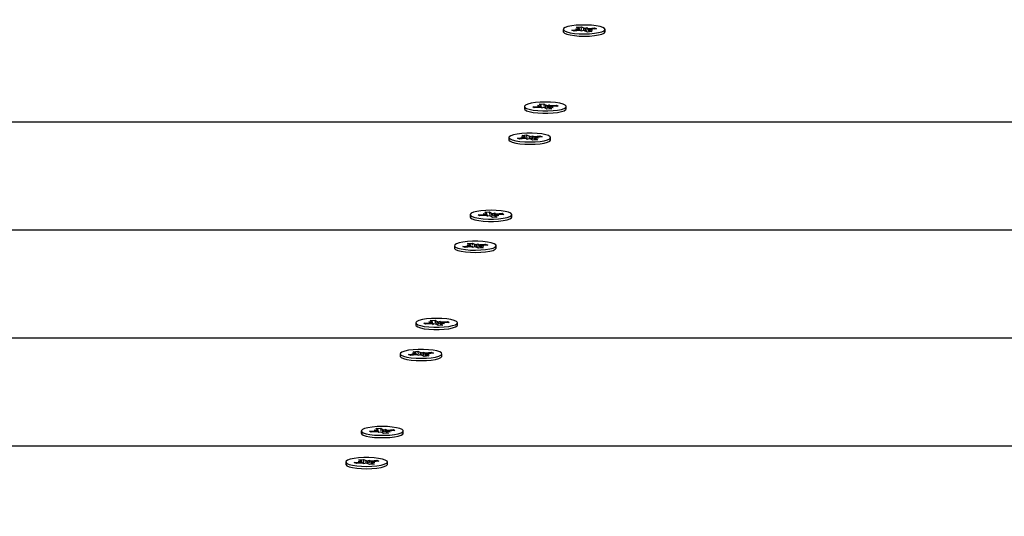
# Model space of a CAD drawing. Units: millimetres. Extents: x 2.7 to 22.9, y 5.7 to 17.
# Drawn here: x 13.9 to 14.1, y 12.8 to 12.9 of the extents above; entities that cross this region are included whole.
import ezdxf

# ---------------------------------------------------------------- set-up
doc = ezdxf.new("R2010")
doc.units = ezdxf.units.MM
doc.header["$LTSCALE"] = 130
doc.header["$PDSIZE"] = -1
doc.linetypes.add('SLD-Сплошная', pattern=[0])
doc.styles.get("Standard").update_dxf_attribs({"font": 'isocpeui.ttf'})
doc.dimstyles.new('ISO-25', dxfattribs={"dimtxt": 2.5, "dimasz": 2.5, "dimexe": 1.25, "dimexo": 0.625, "dimtad": 1, "dimtxsty": 'Standard', "dimcen": 2.5, "dimadec": 0, "dimazin": 0, "dimtfac": 1, "dimtmove": 0, "dimatfit": 3, "dimfxl": 1, "dimarcsym": 0})

# ---------------------------------------------------------------- blocks, each defined once
blk = doc.blocks.new('*D4')
at = {"color": 0, "lineweight": -2, "transparency": 16777216}
for p, q in [((5.685850805238984, 13.05368141765047), (5.685850805238983, 5.745902616957532)), ((22.85064820992734, 11.22266863181316), (22.85064820992734, 5.745902616957532)), ((5.981439997947318, 5.875902616957532), (22.555059017219, 5.875902616957532))]:
    blk.add_line(p, q, dxfattribs=at)
at = {"color": 0, "transparency": 16777216}
for points in [[(5.981439997947318, 5.925167482408921), (5.981439997947318, 5.826637751506143), (5.685850805238984, 5.875902616957532)], [(22.555059017219, 5.925167482408921), (22.555059017219, 5.826637751506143), (22.85064820992734, 5.875902616957532)]]:
    blk.add_solid(points, dxfattribs=at)
at = {"layer": 'Defpoints', "color": 0, "transparency": 16777216}
for p in [(5.685850805238984, 13.05368141765047), (22.85064820992734, 11.22266863181316), (22.85064820992734, 5.875902616957532)]:
    blk.add_point(p, dxfattribs=at)
at = {"color": 0, "transparency": 16777216, "insert": (14.26824950758316, 6.301069283624199), "char_height": 0.4586111111111111, "attachment_point": 5}
blk.add_mtext('17,16м', dxfattribs=at)
blk = doc.blocks.new('*D6')
at = {"color": 0, "lineweight": -2, "transparency": 16777216}
for p, q in [((7.513437264544625, 12.68590732216984), (7.513437264544625, 16.35471142190786)), ((20.85103290347513, 11.63541233134348), (20.85103290347513, 16.35471142190786)), ((7.809026457252958, 16.22471142190786), (20.5554437107668, 16.22471142190786))]:
    blk.add_line(p, q, dxfattribs=at)
at = {"color": 0, "transparency": 16777216}
for points in [[(7.809026457252958, 16.27397628735925), (7.809026457252958, 16.17544655645647), (7.513437264544625, 16.22471142190786)], [(20.5554437107668, 16.27397628735925), (20.5554437107668, 16.17544655645647), (20.85103290347513, 16.22471142190786)]]:
    blk.add_solid(points, dxfattribs=at)
at = {"layer": 'Defpoints', "color": 0, "transparency": 16777216}
for p in [(20.85103290347513, 16.22471142190786), (7.513437264544625, 12.68590732216984), (20.85103290347513, 11.63541233134348)]:
    blk.add_point(p, dxfattribs=at)
at = {"color": 0, "transparency": 16777216, "insert": (14.18223508400988, 16.64987808857453), "char_height": 0.4586111111111111, "attachment_point": 5}
blk.add_mtext('13,34м', dxfattribs=at)

msp = doc.modelspace()

# ---------------------------------------------------------------- linework, layer by layer
at = {"color": 7, "linetype": 'SLD-Сплошная', "lineweight": 25}
for p, q in [((14.00980466221789, 12.93575924828202), (14.01106425685376, 12.93588903312336)), ((14.01106425685376, 12.93588903312336), (14.01181719731896, 12.93555941106839)), ((14.01122806076518, 12.93518215218936), (14.01106425685376, 12.93588903312336)), ((14.00619034046618, 12.9351648965928), (14.00619034046618, 12.93452972568683)), ((14.0085307983409, 12.9349788293368), (14.01008279887442, 12.93513874280203)), ((14.00914188045761, 12.93471130998787), (14.0085307983409, 12.9349788293368)), ((14.01069388099106, 12.93487122345311), (14.00914188045761, 12.93471130998787)), ((14.00963539946756, 12.93533460518249), (14.0106577505831, 12.93531896463076)), ((14.01048396032729, 12.93521249390766), (14.00963539946756, 12.93533460518249)), ((14.01055760268309, 12.93542962622702), (14.00980466221789, 12.93575924828202)), ((14.01066039946757, 12.93486777361767), (14.01066039946757, 12.93533460518248)), ((14.01114128039792, 12.93467536107263), (14.01121492275371, 12.93489249339205)), ((14.01171623210661, 12.93485558290136), (14.01114128039792, 12.93467536107263)), ((14.01123174479555, 12.93470371764403), (14.01121492275372, 12.93489249339205)), ((14.01281642407863, 12.93444076006227), (14.01206348361345, 12.93477038211722)), ((14.0121644488258, 12.93547421028426), (14.01273940053451, 12.935654432113)), ((14.01273940053451, 12.935654432113), (14.01266575817871, 12.93543729979357)), ((14.0140760187145, 12.93457054490364), (14.01281642407863, 12.93444076006227)), ((14.01318679994133, 12.93545856973254), (14.01473880047478, 12.93561848319778)), ((14.01322028146486, 12.9349951880031), (14.01322028146486, 12.93448237231221)), ((14.01424528146485, 12.93499518800317), (14.01322293034934, 12.93501082855486)), ((14.01332307824932, 12.93490016695857), (14.0140760187145, 12.93457054490364)), ((14.01339672060513, 12.93511729927796), (14.01424528146485, 12.93499518800317)), ((14.01534988259145, 12.93535096384882), (14.01379788205801, 12.93519105038362)), ((14.01456312361319, 12.93526989857095), (14.01473880047478, 12.93561848319778)), ((14.01473880047478, 12.93561848319778), (14.01534988259145, 12.93535096384882)), ((14.01769034046618, 12.93452972568683), (14.01769034046618, 12.9351648965928)), ((13.99908201261325, 12.91416251139695), (14.00008418633294, 12.91411682494272)), ((13.99984236490507, 12.91401652229813), (13.99908201261325, 12.91416251139695)), ((13.99952769903366, 12.91457802805727), (14.00086003943573, 12.9146693460811)), ((14.00005747612191, 12.91422936923579), (13.99952769903366, 12.91457802805727)), ((14.00010701261327, 12.91368276492185), (14.00010701261327, 12.91416251139693)), ((14.00086003943573, 12.9146693460811), (14.00138981652398, 12.91432068725965)), ((14.00097529364673, 12.91395832365517), (14.00086003943573, 12.9146693460811)), ((14.00167790139437, 12.9142260574705), (14.00236528003264, 12.91438754509857)), ((14.00236528003264, 12.91438754509857), (14.00215016881581, 12.91417469816084)), ((14.00268007511403, 12.91418037101629), (14.0043217088237, 12.9142928878671)), ((14.0041460319621, 12.91396840803022), (14.0043217088237, 12.9142928878671)), ((14.0043217088237, 12.9142928878671), (14.00475167283735, 12.91400991838882)), ((13.99550342341114, 12.91392636942634), (13.99550342341114, 12.91329119852037)), ((13.99775517398495, 12.91384282046387), (13.99939680769468, 12.91395533731466)), ((13.99818513799863, 12.91355985098562), (13.99775517398495, 12.91384282046387)), ((13.9998267717083, 12.91367236783642), (13.99818513799863, 12.91355985098562)), ((14.00014156678972, 12.91346519375412), (14.00035667800655, 12.91367804069184)), ((14.00082894542799, 12.91362668138219), (14.00014156678972, 12.91346519375412)), ((14.0016468073866, 12.9131833927716), (14.00111703029837, 12.91353205159303)), ((14.00297914778867, 12.91327471079545), (14.0016468073866, 12.9131833927716)), ((14.0023998342091, 12.91369022745571), (14.0023998342091, 12.91323500489807)), ((14.00342483420909, 12.91369022745578), (14.00242266048945, 12.91373591390996)), ((14.00244937070044, 12.91362336961686), (14.00297914778867, 12.91327471079545)), ((14.00266448191728, 12.91383621655455), (14.00342483420909, 12.91369022745578)), ((14.00475167283735, 12.91400991838882), (14.00311003912769, 12.91389740153805)), ((14.00700342341114, 12.91329119852037), (14.00700342341114, 12.91392636942633)), ((14.55598715147059, 12.90958099230079), (13.46410820261438, 12.90958099230079)), ((13.99481292703378, 12.90596558811402), (13.99607252166965, 12.90609537295536)), ((13.99556586749898, 12.90563596605903), (13.99481292703378, 12.90596558811402)), ((13.99607252166965, 12.90609537295536), (13.99682546213485, 12.9057657509004)), ((13.99623632558106, 12.90538849202137), (13.99607252166965, 12.90609537295536)), ((13.99119860528206, 12.90537123642481), (13.99119860528206, 12.90473606551884)), ((13.99353906315679, 12.90518516916881), (13.9950910636903, 12.90534508263403)), ((13.9941501452735, 12.90491764981987), (13.99353906315679, 12.90518516916881)), ((13.99570214580694, 12.90507756328511), (13.9941501452735, 12.90491764981987)), ((13.99464366428344, 12.9055409450145), (13.99566601539899, 12.90552530446276)), ((13.99549222514318, 12.90541883373966), (13.99464366428344, 12.9055409450145)), ((13.99566866428346, 12.90507411344967), (13.99566866428346, 12.90554094501448)), ((13.99614954521381, 12.90488170090463), (13.99622318756959, 12.90509883322406)), ((13.9967244969225, 12.90506192273336), (13.99614954521381, 12.90488170090463)), ((13.99624000961144, 12.90491005747603), (13.99622318756961, 12.90509883322406)), ((13.99782468889452, 12.90464709989427), (13.99707174842934, 12.90497672194923)), ((13.99717271364169, 12.90568055011627), (13.99774766535039, 12.905860771945)), ((13.99774766535039, 12.905860771945), (13.99767402299459, 12.90564363962557)), ((13.99908428353038, 12.90477688473564), (13.99782468889452, 12.90464709989427)), ((13.99819506475721, 12.90566490956454), (13.99974706529067, 12.90582482302979)), ((13.99822854628074, 12.9052015278351), (13.99822854628074, 12.90468871214421)), ((13.99925354628074, 12.90520152783517), (13.99823119516523, 12.90521716838687)), ((13.9983313430652, 12.90510650679057), (13.99908428353038, 12.90477688473564)), ((13.99840498542101, 12.90532363910996), (13.99925354628074, 12.90520152783517)), ((14.00035814740734, 12.90555730368083), (13.99880614687389, 12.90539739021562)), ((13.99957138842907, 12.90547623840296), (13.99974706529067, 12.90582482302979)), ((13.99974706529067, 12.90582482302979), (14.00035814740734, 12.90555730368083)), ((14.00269860528206, 12.90473606551884), (14.00269860528206, 12.90537123642481)), ((13.98409027742914, 12.88436885122895), (13.98509245114882, 12.88432316477473)), ((13.98485062972096, 12.88422286213014), (13.98409027742914, 12.88436885122895)), ((13.98453596384954, 12.88478436788928), (13.98586830425162, 12.88487568591311)), ((13.9850657409378, 12.8844357090678), (13.98453596384954, 12.88478436788928)), ((13.98511527742916, 12.88388910475386), (13.98511527742916, 12.88436885122894)), ((13.98586830425162, 12.88487568591311), (13.98639808133986, 12.88452702709165)), ((13.98598355846262, 12.88416466348719), (13.98586830425162, 12.88487568591311)), ((13.98668616621025, 12.8844323973025), (13.98737354484853, 12.88459388493058)), ((13.98737354484853, 12.88459388493058), (13.98715843363169, 12.88438103799285)), ((13.98768833992992, 12.8843867108483), (13.98932997363959, 12.8844992276991)), ((13.98915429677799, 12.88417474786222), (13.98932997363959, 12.8844992276991)), ((13.98932997363959, 12.8844992276991), (13.98975993765323, 12.88421625822082)), ((13.98051168822703, 12.88413270925834), (13.98051168822703, 12.88349753835237)), ((13.98276343880084, 12.88404916029588), (13.98440507251057, 12.88416167714666)), ((13.98319340281451, 12.88376619081763), (13.98276343880084, 12.88404916029588)), ((13.98483503652418, 12.88387870766843), (13.98319340281451, 12.88376619081763)), ((13.98514983160561, 12.88367153358612), (13.98536494282243, 12.88388438052385)), ((13.98583721024387, 12.88383302121419), (13.98514983160561, 12.88367153358612)), ((13.98665507220248, 12.8833897326036), (13.98612529511425, 12.88373839142504)), ((13.98798741260455, 12.88348105062746), (13.98665507220248, 12.8833897326036)), ((13.98740809902498, 12.88389656728771), (13.98740809902498, 12.88344134473008)), ((13.98843309902498, 12.88389656728779), (13.98743092530534, 12.88394225374196)), ((13.98745763551633, 12.88382970944886), (13.98798741260455, 12.88348105062746)), ((13.98767274673317, 12.88404255638656), (13.98843309902498, 12.88389656728779)), ((13.98975993765323, 12.88421625822082), (13.98811830394357, 12.88410374137006)), ((13.99201168822703, 12.88349753835237), (13.99201168822703, 12.88413270925834)), ((14.52751807920799, 12.87984705426766), (13.30900334053423, 12.87984705426766)), ((13.97982119184966, 12.87617192794603), (13.98108078648553, 12.87630171278737)), ((13.98057413231487, 12.87584230589103), (13.97982119184966, 12.87617192794603)), ((13.98108078648553, 12.87630171278737), (13.98183372695073, 12.8759720907324)), ((13.98124459039695, 12.87559483185339), (13.98108078648553, 12.87630171278737)), ((13.97620687009795, 12.87557757625681), (13.97620687009795, 12.87494240535084)), ((13.97854732797267, 12.87539150900081), (13.98009932850619, 12.87555142246603)), ((13.97915841008938, 12.87512398965188), (13.97854732797267, 12.87539150900081)), ((13.98071041062283, 12.87528390311711), (13.97915841008938, 12.87512398965188)), ((13.97965192909933, 12.8757472848465), (13.98067428021487, 12.87573164429476)), ((13.98050048995906, 12.87562517357167), (13.97965192909933, 12.8757472848465)), ((13.98067692909934, 12.87528045328168), (13.98067692909934, 12.87574728484649)), ((13.98115781002969, 12.87508804073663), (13.98123145238548, 12.87530517305606)), ((13.98173276173838, 12.87526826256537), (13.98115781002969, 12.87508804073663)), ((13.98124827442732, 12.87511639730804), (13.98123145238549, 12.87530517305606)), ((13.98283295371041, 12.87485343972628), (13.98208001324522, 12.87518306178123)), ((13.98218097845757, 12.87588688994827), (13.98275593016628, 12.87606711177701)), ((13.98275593016628, 12.87606711177701), (13.98268228781048, 12.87584997945758)), ((13.98409254834627, 12.87498322456765), (13.98283295371041, 12.87485343972628)), ((13.9832033295731, 12.87587124939655), (13.98475533010655, 12.87603116286179)), ((13.98323681109663, 12.87540786766711), (13.98323681109663, 12.87489505197622)), ((13.98426181109662, 12.87540786766718), (13.98323945998112, 12.87542350821887)), ((13.98333960788109, 12.87531284662257), (13.98409254834627, 12.87498322456765)), ((13.9834132502369, 12.87552997894197), (13.98426181109662, 12.87540786766718)), ((13.98536641222323, 12.87576364351283), (13.98381441168978, 12.87560373004762)), ((13.98457965324496, 12.87568257823496), (13.98475533010655, 12.87603116286179)), ((13.98475533010655, 12.87603116286179), (13.98536641222323, 12.87576364351283)), ((13.98770687009794, 12.87494240535084), (13.98770687009794, 12.87557757625681)), ((13.96909854224502, 12.85457519106096), (13.97010071596471, 12.85452950460674)), ((13.96985889453684, 12.85442920196215), (13.96909854224502, 12.85457519106096)), ((13.96954422866543, 12.85499070772129), (13.97087656906751, 12.85508202574511)), ((13.97007400575368, 12.85464204889981), (13.96954422866543, 12.85499070772129)), ((13.97012354224504, 12.85409544458586), (13.97012354224504, 12.85457519106094)), ((13.97087656906751, 12.85508202574511), (13.97140634615575, 12.85473336692366)), ((13.9709918232785, 12.8543710033192), (13.97087656906751, 12.85508202574511)), ((13.97169443102614, 12.85463873713451), (13.97238180966442, 12.85480022476258)), ((13.97238180966442, 12.85480022476258), (13.97216669844758, 12.85458737782486)), ((13.9726966047458, 12.8545930506803), (13.97433823845547, 12.85470556753111)), ((13.97476820246912, 12.85442259805283), (13.97312656875945, 12.85431008120206)), ((13.97416256159387, 12.85438108769423), (13.97433823845547, 12.85470556753111)), ((13.97433823845547, 12.85470556753111), (13.97476820246912, 12.85442259805283)), ((13.96551995304291, 12.85433904909035), (13.96551995304291, 12.85370387818438)), ((13.96777170361672, 12.85425550012788), (13.96941333732645, 12.85436801697867)), ((13.9682016676304, 12.85397253064963), (13.96777170361672, 12.85425550012788)), ((13.96984330134007, 12.85408504750043), (13.9682016676304, 12.85397253064963)), ((13.97015809642149, 12.85387787341813), (13.97037320763832, 12.85409072035585)), ((13.97084547505975, 12.8540393610462), (13.97015809642149, 12.85387787341813)), ((13.97166333701837, 12.85359607243561), (13.97113355993014, 12.85394473125704)), ((13.97299567742044, 12.85368739045946), (13.97166333701837, 12.85359607243561)), ((13.97241636384087, 12.85410290711972), (13.97241636384087, 12.85364768456209)), ((13.97344136384086, 12.85410290711979), (13.97243919012122, 12.85414859357397)), ((13.97246590033222, 12.85403604928087), (13.97299567742044, 12.85368739045946)), ((13.97268101154905, 12.85424889621856), (13.97344136384086, 12.85410290711979)), ((13.97701995304291, 12.85370387818438), (13.97701995304291, 12.85433904909035)), ((14.49904900694539, 12.85011311623453), (13.30900334053423, 12.85011311623454)), ((13.96482945666555, 12.84637826777803), (13.96608905130142, 12.84650805261937)), ((13.96558239713075, 12.84604864572304), (13.96482945666555, 12.84637826777803)), ((13.96608905130142, 12.84650805261937), (13.96684199176662, 12.8461784305644)), ((13.96625285521283, 12.8458011716854), (13.96608905130142, 12.84650805261937)), ((13.96718924327345, 12.84609322978027), (13.96776419498216, 12.84627345160901)), ((13.96776419498216, 12.84627345160901), (13.96769055262636, 12.84605631928958)), ((13.96121513491383, 12.84578391608882), (13.96121513491383, 12.84514874518285)), ((13.96355559278856, 12.84559784883281), (13.96510759332207, 12.84575776229804)), ((13.96416667490527, 12.84533032948388), (13.96355559278856, 12.84559784883281)), ((13.96571867543872, 12.84549024294912), (13.96416667490527, 12.84533032948388)), ((13.96466019391521, 12.84595362467851), (13.96568254503075, 12.84593798412677)), ((13.96550875477495, 12.84583151340367), (13.96466019391521, 12.84595362467851)), ((13.96568519391523, 12.84548679311368), (13.96568519391523, 12.84595362467849)), ((13.96616607484558, 12.84529438056864), (13.96623971720136, 12.84551151288806)), ((13.96674102655427, 12.84547460239737), (13.96616607484558, 12.84529438056864)), ((13.96625653924321, 12.84532273714004), (13.96623971720138, 12.84551151288807)), ((13.96784121852629, 12.84505977955828), (13.96708827806111, 12.84538940161324)), ((13.96910081316215, 12.84518956439965), (13.96784121852629, 12.84505977955828)), ((13.96821159438898, 12.84607758922855), (13.96976359492244, 12.84623750269379)), ((13.96824507591251, 12.84561420749911), (13.96824507591251, 12.84510139180822)), ((13.9692700759125, 12.84561420749918), (13.968247724797, 12.84562984805087)), ((13.96834787269697, 12.84551918645458), (13.96910081316215, 12.84518956439965)), ((13.96842151505278, 12.84573631877397), (13.9692700759125, 12.84561420749918)), ((13.97037467703911, 12.84596998334484), (13.96882267650566, 12.84581006987963)), ((13.96958791806084, 12.84588891806697), (13.96976359492244, 12.84623750269379)), ((13.96976359492244, 12.84623750269379), (13.97037467703911, 12.84596998334484)), ((13.97271513491383, 12.84514874518285), (13.97271513491383, 12.84578391608881)), ((13.95052821785879, 12.82454538892235), (13.95052821785879, 12.82391021801639)), ((13.95277996843261, 12.82446183995989), (13.95442160214234, 12.82457435681068)), ((13.95410680706091, 12.82478153089296), (13.95510898078059, 12.82473584443874)), ((13.95486715935273, 12.82463554179415), (13.95410680706091, 12.82478153089296)), ((13.95455249348131, 12.82519704755329), (13.95588483388339, 12.82528836557712)), ((13.95508227056957, 12.82484838873181), (13.95455249348131, 12.82519704755329)), ((13.95513180706093, 12.82430178441787), (13.95513180706093, 12.82478153089295)), ((13.95588483388339, 12.82528836557712), (13.95641461097164, 12.82493970675566)), ((13.95600008809438, 12.82457734315121), (13.95588483388339, 12.82528836557712)), ((13.95670269584202, 12.82484507696651), (13.9573900744803, 12.82500656459459)), ((13.9573900744803, 12.82500656459459), (13.95717496326347, 12.82479371765686)), ((13.95770486956168, 12.82479939051231), (13.95934650327136, 12.82491190736311)), ((13.959776467285, 12.82462893788484), (13.95813483357534, 12.82451642103407)), ((13.95917082640976, 12.82458742752623), (13.95934650327136, 12.82491190736311)), ((13.95934650327136, 12.82491190736311), (13.959776467285, 12.82462893788484)), ((13.96202821785879, 12.82391021801638), (13.96202821785879, 12.82454538892235)), ((13.95320993244628, 12.82417887048164), (13.95277996843261, 12.82446183995989)), ((13.95485156615595, 12.82429138733244), (13.95320993244628, 12.82417887048164)), ((13.95516636123738, 12.82408421325013), (13.9553814724542, 12.82429706018786)), ((13.95585373987564, 12.82424570087821), (13.95516636123738, 12.82408421325013)), ((13.95667160183425, 12.82380241226761), (13.95614182474602, 12.82415107108905)), ((13.95800394223632, 12.82389373029147), (13.95667160183425, 12.82380241226761)), ((13.95742462865675, 12.82430924695173), (13.95742462865675, 12.82385402439409)), ((13.95844962865675, 12.8243092469518), (13.95744745493711, 12.82435493340597)), ((13.9574741651481, 12.82424238911288), (13.95800394223632, 12.82389373029147)), ((13.95768927636494, 12.82445523605057), (13.95844962865675, 12.8243092469518)), ((14.47057993468278, 12.8203791782014), (13.30900334053423, 12.8203791782014)), ((13.94983772148144, 12.81658460761004), (13.9510973161173, 12.81671439245138)), ((13.95059066194664, 12.81625498555504), (13.94983772148144, 12.81658460761004)), ((13.9510973161173, 12.81671439245138), (13.9518502565825, 12.81638477039641)), ((13.95126112002871, 12.81600751151741), (13.9510973161173, 12.81671439245138)), ((13.95219750808934, 12.81629956961228), (13.95277245979805, 12.81647979144101)), ((13.95277245979805, 12.81647979144101), (13.95269881744225, 12.81626265912159)), ((13.95321985920487, 12.81628392906056), (13.95477185973832, 12.8164438425258)), ((13.95459618287673, 12.81609525789897), (13.95477185973832, 12.8164438425258)), ((13.95477185973832, 12.8164438425258), (13.95538294185499, 12.81617632317684)), ((13.94622339972972, 12.81599025592082), (13.94622339972972, 12.81535508501485)), ((13.94856385760444, 12.81580418866482), (13.95011585813796, 12.81596410213004)), ((13.94917493972115, 12.81553666931589), (13.94856385760444, 12.81580418866482)), ((13.9507269402546, 12.81569658278112), (13.94917493972115, 12.81553666931589)), ((13.9496684587311, 12.81615996451051), (13.95069080984664, 12.81614432395877)), ((13.95051701959083, 12.81603785323568), (13.9496684587311, 12.81615996451051)), ((13.95069345873111, 12.81569313294568), (13.95069345873111, 12.8161599645105)), ((13.95117433966146, 12.81550072040064), (13.95124798201725, 12.81571785272007)), ((13.95174929137015, 12.81568094222938), (13.95117433966146, 12.81550072040064)), ((13.9512648040591, 12.81552907697205), (13.95124798201726, 12.81571785272007)), ((13.95284948334217, 12.81526611939029), (13.95209654287699, 12.81559574144524)), ((13.95410907797804, 12.81539590423166), (13.95284948334217, 12.81526611939029)), ((13.9532533407284, 12.81582054733111), (13.9532533407284, 12.81530773164022)), ((13.95427834072839, 12.81582054733119), (13.95325598961289, 12.81583618788288)), ((13.95335613751286, 12.81572552628658), (13.95410907797804, 12.81539590423166)), ((13.95342977986867, 12.81594265860598), (13.95427834072839, 12.81582054733119)), ((13.95538294185499, 12.81617632317684), (13.95383094132155, 12.81601640971163)), ((13.95772339972972, 12.81535508501485), (13.95772339972972, 12.81599025592082))]:
    msp.add_line(p, q, dxfattribs=at)
at = {"color": 8, "linetype": 'SLD-Сплошная', "lineweight": 25}
for p, q in [((14.01008279887441, 12.93480825939046), (14.01008279887442, 12.93513874280203)), ((14.01181719731894, 12.93492424016249), (14.01181719731896, 12.93555941106839)), ((14.01318679994133, 12.93482339882659), (14.01318679994133, 12.93545856973254)), ((14.01332307824932, 12.93449296418358), (14.01332307824932, 12.93490016695857)), ((14.00138981652396, 12.91368551635369), (14.00138981652398, 12.91432068725965)), ((14.00268007511403, 12.91383979840028), (14.00268007511403, 12.91418037101629)), ((13.99939680769468, 12.91364289829246), (13.99939680769468, 12.91395533731466)), ((14.00244937070044, 12.91323840010736), (14.00244937070044, 12.91362336961686)), ((13.9950910636903, 12.90501459922246), (13.9950910636903, 12.90534508263403)), ((13.99682546213483, 12.9051305799945), (13.99682546213485, 12.9057657509004)), ((13.99819506475722, 12.9050297386586), (13.99819506475721, 12.90566490956454)), ((13.9983313430652, 12.90469930401559), (13.9983313430652, 12.90510650679057)), ((13.98639808133985, 12.8838918561857), (13.98639808133986, 12.88452702709165)), ((13.98768833992991, 12.88404613823229), (13.98768833992992, 12.8843867108483)), ((13.98440507251057, 12.88384923812447), (13.98440507251057, 12.88416167714666)), ((13.98745763551633, 12.88344473993936), (13.98745763551633, 12.88382970944886)), ((13.98009932850618, 12.87522093905447), (13.98009932850619, 12.87555142246603)), ((13.98183372695071, 12.87533691982651), (13.98183372695073, 12.8759720907324)), ((13.9832033295731, 12.87523607849061), (13.9832033295731, 12.87587124939655)), ((13.98333960788108, 12.87490564384759), (13.98333960788109, 12.87531284662257)), ((13.97140634615573, 12.85409819601771), (13.97140634615575, 12.85473336692366)), ((13.9726966047458, 12.85425247806429), (13.9726966047458, 12.8545930506803)), ((13.96941333732645, 12.85405557795647), (13.96941333732645, 12.85436801697867)), ((13.97246590033221, 12.85365107977137), (13.97246590033222, 12.85403604928087)), ((13.96510759332207, 12.84542727888647), (13.96510759332207, 12.84575776229804)), ((13.9668419917666, 12.84554325965853), (13.96684199176662, 12.8461784305644)), ((13.96821159438898, 12.84544241832262), (13.96821159438898, 12.84607758922855)), ((13.96834787269697, 12.84511198367959), (13.96834787269697, 12.84551918645458)), ((13.95442160214233, 12.82426191778848), (13.95442160214234, 12.82457435681068)), ((13.95641461097162, 12.82430453584973), (13.95641461097164, 12.82493970675566)), ((13.95770486956168, 12.8244588178963), (13.95770486956168, 12.82479939051231)), ((13.9574741651481, 12.82385741960337), (13.9574741651481, 12.82424238911288)), ((13.95011585813795, 12.81563361871848), (13.95011585813796, 12.81596410213004)), ((13.95185025658248, 12.81574959949054), (13.9518502565825, 12.81638477039641)), ((13.95321985920487, 12.81564875815463), (13.95321985920487, 12.81628392906056)), ((13.95335613751286, 12.8153183235116), (13.95335613751286, 12.81572552628658))]:
    msp.add_line(p, q, dxfattribs=at)
at = {"color": 7, "linetype": 'SLD-Сплошная', "lineweight": 25, "flags": 128}
for points in [[(14.01711367557774, 12.93569794147696), (14.01632698347768, 12.93595444046388), (14.01526466246426, 12.93616132950564), (14.01399346207371, 12.93630560900286), (14.0125932565017, 12.93637821334411), (14.01115202581392, 12.93637458053161), (14.00976032783496, 12.93629493882833), (14.00850560806715, 12.93614429241538), (14.00746670516802, 12.93593210696094), (14.00670889722757, 12.93567171485747), (14.00627980010569, 12.93537947749848), (14.00620637555268, 12.93507375723201), (14.00649323710323, 12.93477376358677), (14.00712236019111, 12.93449834626678), (14.00805421469898, 12.93426481075518), (14.00923024878096, 12.93408783094704), (14.01057656789055, 12.9339785271346), (14.01200857784667, 12.93394376727837), (14.01343630019721, 12.93398573546797), (14.0147700258961, 12.9341017946877), (14.01592595205257, 12.93428465250993), (14.01683144757501, 12.93452281930521), (14.01742961684957, 12.93480133017786), (14.01768287470082, 12.93510268526547), (14.01757530800654, 12.93540794931957), (14.01711367557774, 12.93569794147696)], [(14.0061903404662, 12.93452972568683), (14.0062063755527, 12.93443858632605), (14.00649323710325, 12.93413859268081), (14.00712236019114, 12.93386317536082), (14.008054214699, 12.93362963984922), (14.00923024878099, 12.93345266004108), (14.01057656789057, 12.93334335622864), (14.01200857784669, 12.93330859637241), (14.01343630019724, 12.93335056456201), (14.01477002589612, 12.93346662378174), (14.0159259520526, 12.93364948160398), (14.01683144757504, 12.93388764839925), (14.0174296168496, 12.9341661592719), (14.01768287470085, 12.93446751435951), (14.0176903404662, 12.93452972568683)], [(14.00672553577676, 12.91430142559569), (14.00611445195663, 12.9145786689263), (14.00519793183538, 12.91481492588034), (14.00403356374294, 12.91499535156449), (14.00269450920881, 12.91510860916945), (14.00126490595408, 12.91514758230339), (13.99983458120894, 12.91510982214095), (13.9984934075375, 12.91499770129202), (13.99732565581403, 12.91481826472188), (13.99640470017401, 12.91458278709017), (13.99578840764733, 12.9143060643225), (13.99551550216001, 12.91400548392808), (13.9956031313675, 12.91369993247856), (13.99604578920442, 12.91340860889524), (13.99681566185088, 12.91314981811028), (13.99786437537711, 12.91293982090047), (13.99912603525538, 12.9127918121628), (14.00052136675545, 12.91271509183062), (14.00196269606752, 12.91271448052454), (14.00335945917006, 12.91279001665518), (14.00462389230042, 12.91293695400964), (14.00567654647474, 12.91314605997355), (14.00645127955987, 12.91340419565015), (14.0068994122268, 12.91369514142553), (14.00699278665194, 12.9140006161066), (14.00672553577676, 12.91430142559569)], [(13.99550342341117, 12.91329119852037), (13.99560313136754, 12.9130647615726), (13.99604578920445, 12.91277343798928), (13.99681566185091, 12.91251464720432), (13.99786437537715, 12.91230464999451), (13.99912603525541, 12.91215664125684), (14.00052136675548, 12.91207992092466), (14.00196269606755, 12.91207930961858), (14.00335945917009, 12.91215484574922), (14.00462389230045, 12.91230178310368), (14.00567654647477, 12.91251088906759), (14.0064512795599, 12.91276902474419), (14.00689941222683, 12.91305997051957), (14.00700342341117, 12.91329119852037)], [(14.00212194039362, 12.90590428130896), (14.00133524829356, 12.90616078029588), (14.00027292728015, 12.90636766933764), (13.99900172688959, 12.90651194883486), (13.99760152131758, 12.90658455317612), (13.9961602906298, 12.90658092036361), (13.99476859265085, 12.90650127866033), (13.99351387288303, 12.90635063224739), (13.99247496998391, 12.90613844679295), (13.99171716204345, 12.90587805468947), (13.99128806492158, 12.90558581733048), (13.99121464036856, 12.90528009706401), (13.99150150191911, 12.90498010341877), (13.992130625007, 12.90470468609879), (13.99306247951486, 12.90447115058719), (13.99423851359685, 12.90429417077905), (13.99558483270643, 12.9041848669666), (13.99701684266255, 12.90415010711038), (13.9984445650131, 12.90419207529998), (13.99977829071198, 12.9043081345197), (14.00093421686845, 12.90449099234194), (14.0018397123909, 12.90472915913722), (14.00243788166546, 12.90500767000987), (14.0026911395167, 12.90530902509747), (14.00258357282242, 12.90561428915157), (14.00212194039362, 12.90590428130896)], [(13.99119860528209, 12.90473606551884), (13.99121464036859, 12.90464492615805), (13.99150150191914, 12.90434493251281), (13.99213062500703, 12.90406951519283), (13.99306247951489, 12.90383597968123), (13.99423851359687, 12.90365899987309), (13.99558483270646, 12.90354969606064), (13.99701684266258, 12.90351493620442), (13.99844456501312, 12.90355690439402), (13.99977829071201, 12.90367296361374), (14.00093421686848, 12.90385582143598), (14.00183971239092, 12.90409398823126), (14.00243788166548, 12.90437249910391), (14.00269113951673, 12.90467385419151), (14.00269860528209, 12.90473606551884)], [(13.99173380059265, 12.8845077654277), (13.99112271677252, 12.88478500875831), (13.99020619665126, 12.88502126571234), (13.98904182855882, 12.88520169139649), (13.9877027740247, 12.88531494900146), (13.98627317076996, 12.88535392213539), (13.98484284602482, 12.88531616197296), (13.98350167235338, 12.88520404112402), (13.98233392062992, 12.88502460455389), (13.98141296498989, 12.88478912692217), (13.98079667246321, 12.8845124041545), (13.9805237669759, 12.88421182376009), (13.98061139618339, 12.88390627231056), (13.9810540540203, 12.88361494872725), (13.98182392666676, 12.88335615794229), (13.982872640193, 12.88314616073247), (13.98413430007126, 12.88299815199481), (13.98552963157134, 12.88292143166263), (13.9869709608834, 12.88292082035655), (13.98836772398595, 12.88299635648718), (13.9896321571163, 12.88314329384164), (13.99068481129063, 12.88335239980555), (13.99145954437575, 12.88361053548216), (13.99190767704268, 12.88390148125754), (13.99200105146782, 12.88420695593861), (13.99173380059265, 12.8845077654277)], [(13.98051168822706, 12.88349753835237), (13.98061139618342, 12.8832711014046), (13.98105405402034, 12.88297977782129), (13.9818239266668, 12.88272098703633), (13.98287264019303, 12.88251098982651), (13.98413430007129, 12.88236298108885), (13.98552963157137, 12.88228626075666), (13.98697096088344, 12.88228564945059), (13.98836772398598, 12.88236118558122), (13.98963215711633, 12.88250812293569), (13.99068481129066, 12.88271722889959), (13.99145954437579, 12.8829753645762), (13.99190767704271, 12.88326631035158), (13.99201168822706, 12.88349753835237)], [(13.98713020520951, 12.87611062114097), (13.98634351310945, 12.87636712012788), (13.98528119209604, 12.87657400916964), (13.98400999170548, 12.87671828866687), (13.98260978613347, 12.87679089300812), (13.98116855544569, 12.87678726019562), (13.97977685746673, 12.87670761849234), (13.97852213769892, 12.87655697207939), (13.9774832347998, 12.87634478662495), (13.97672542685934, 12.87608439452148), (13.97629632973746, 12.87579215716249), (13.97622290518445, 12.87548643689602), (13.976509766735, 12.87518644325078), (13.97713888982288, 12.87491102593079), (13.97807074433075, 12.87467749041919), (13.97924677841273, 12.87450051061105), (13.98059309752232, 12.8743912067986), (13.98202510747844, 12.87435644694238), (13.98345282982898, 12.87439841513198), (13.98478655552787, 12.8745144743517), (13.98594248168434, 12.87469733217394), (13.98684797720678, 12.87493549896922), (13.98744614648134, 12.87521400984187), (13.98769940433259, 12.87551536492948), (13.98759183763831, 12.87582062898357), (13.98713020520951, 12.87611062114097)], [(13.97620687009797, 12.87494240535084), (13.97622290518447, 12.87485126599006), (13.97650976673502, 12.87455127234482), (13.97713888982291, 12.87427585502483), (13.97807074433077, 12.87404231951323), (13.97924677841276, 12.87386533970509), (13.98059309752234, 12.87375603589265), (13.98202510747846, 12.87372127603642), (13.98345282982901, 12.87376324422602), (13.98478655552789, 12.87387930344575), (13.98594248168436, 12.87406216126798), (13.98684797720681, 12.87430032806326), (13.98744614648137, 12.87457883893591), (13.98769940433261, 12.87488019402352), (13.98770687009797, 12.87494240535084)], [(13.97674206540853, 12.85471410525971), (13.9761309815884, 12.85499134859031), (13.97521446146715, 12.85522760554435), (13.97405009337471, 12.8554080312285), (13.97271103884058, 12.85552128883347), (13.97128143558585, 12.8555602619674), (13.96985111084071, 12.85552250180496), (13.96850993716927, 12.85541038095603), (13.9673421854458, 12.8552309443859), (13.96642122980578, 12.85499546675418), (13.9658049372791, 12.85471874398651), (13.96553203179178, 12.85441816359209), (13.96561966099927, 12.85411261214257), (13.96606231883619, 12.85382128855925), (13.96683219148265, 12.85356249777429), (13.96788090500888, 12.85335250056448), (13.96914256488715, 12.85320449182682), (13.97053789638722, 12.85312777149463), (13.97197922569929, 12.85312716018855), (13.97337598880183, 12.85320269631919), (13.97464042193219, 12.85334963367365), (13.97569307610651, 12.85355873963756), (13.97646780919164, 12.85381687531416), (13.97691594185856, 12.85410782108955), (13.97700931628371, 12.85441329577062), (13.97674206540853, 12.85471410525971)], [(13.96551995304294, 12.85370387818438), (13.96561966099931, 12.85347744123661), (13.96606231883622, 12.85318611765329), (13.96683219148268, 12.85292732686833), (13.96788090500892, 12.85271732965852), (13.96914256488718, 12.85256932092086), (13.97053789638725, 12.85249260058867), (13.97197922569932, 12.85249198928259), (13.97337598880187, 12.85256752541323), (13.97464042193222, 12.85271446276769), (13.97569307610654, 12.8529235687316), (13.97646780919167, 12.8531817044082), (13.9769159418586, 12.85347265018359), (13.97701995304294, 12.85370387818438)], [(13.97213847002539, 12.84631696097297), (13.97135177792533, 12.84657345995989), (13.97028945691192, 12.84678034900165), (13.96901825652136, 12.84692462849887), (13.96761805094935, 12.84699723284012), (13.96617682026158, 12.84699360002762), (13.96478512228262, 12.84691395832434), (13.9635304025148, 12.8467633119114), (13.96249149961568, 12.84655112645695), (13.96173369167522, 12.84629073435348), (13.96130459455335, 12.84599849699449), (13.96123117000033, 12.84569277672802), (13.96151803155088, 12.84539278308278), (13.96214715463877, 12.84511736576279), (13.96307900914663, 12.84488383025119), (13.96425504322862, 12.84470685044306), (13.96560136233821, 12.84459754663061), (13.96703337229432, 12.84456278677438), (13.96846109464487, 12.84460475496399), (13.96979482034375, 12.84472081418371), (13.97095074650022, 12.84490367200595), (13.97185624202267, 12.84514183880122), (13.97245441129723, 12.84542034967387), (13.97270766914847, 12.84572170476148), (13.97260010245419, 12.84602696881558), (13.97213847002539, 12.84631696097297)], [(13.96121513491386, 12.84514874518285), (13.96123117000036, 12.84505760582206), (13.96151803155091, 12.84475761217682), (13.96214715463879, 12.84448219485684), (13.96307900914666, 12.84424865934523), (13.96425504322864, 12.84407167953709), (13.96560136233823, 12.84396237572465), (13.96703337229435, 12.84392761586843), (13.96846109464489, 12.84396958405803), (13.96979482034378, 12.84408564327775), (13.97095074650025, 12.84426850109999), (13.97185624202269, 12.84450666789527), (13.97245441129725, 12.84478517876791), (13.9727076691485, 12.84508653385552), (13.97271513491386, 12.84514874518285)], [(13.96175033022442, 12.82492044509171), (13.96113924640429, 12.82519768842232), (13.96022272628303, 12.82543394537636), (13.95905835819059, 12.8256143710605), (13.95771930365647, 12.82572762866547), (13.95628970040173, 12.82576660179941), (13.95485937565659, 12.82572884163697), (13.95351820198515, 12.82561672078804), (13.95235045026168, 12.8254372842179), (13.95142949462166, 12.82520180658619), (13.95081320209498, 12.82492508381852), (13.95054029660767, 12.8246245034241), (13.95062792581516, 12.82431895197458), (13.95107058365207, 12.82402762839126), (13.95184045629853, 12.8237688376063), (13.95288916982477, 12.82355884039649), (13.95415082970303, 12.82341083165882), (13.9555461612031, 12.82333411132664), (13.95698749051517, 12.82333350002056), (13.95838425361772, 12.8234090361512), (13.95964868674807, 12.82355597350566), (13.96070134092239, 12.82376507946956), (13.96147607400752, 12.82402321514617), (13.96192420667445, 12.82431416092155), (13.96201758109959, 12.82461963560262), (13.96175033022442, 12.82492044509171)], [(13.95052821785883, 12.82391021801638), (13.95062792581519, 12.82368378106862), (13.95107058365211, 12.8233924574853), (13.95184045629857, 12.82313366670034), (13.9528891698248, 12.82292366949052), (13.95415082970306, 12.82277566075286), (13.95554616120314, 12.82269894042068), (13.95698749051521, 12.8226983291146), (13.95838425361775, 12.82277386524524), (13.95964868674811, 12.8229208025997), (13.96070134092243, 12.8231299085636), (13.96147607400756, 12.82338804424021), (13.96192420667448, 12.82367899001559), (13.96202821785883, 12.82391021801639)], [(13.95714673484128, 12.81652330080498), (13.95636004274122, 12.81677979979189), (13.95529772172781, 12.81698668883365), (13.95402652133725, 12.81713096833087), (13.95262631576524, 12.81720357267213), (13.95118508507746, 12.81719993985963), (13.9497933870985, 12.81712029815635), (13.94853866733069, 12.8169696517434), (13.94749976443157, 12.81675746628896), (13.94674195649111, 12.81649707418548), (13.94631285936923, 12.81620483682649), (13.94623943481622, 12.81589911656003), (13.94652629636677, 12.81559912291478), (13.94715541945465, 12.8153237055948), (13.94808727396252, 12.8150901700832), (13.9492633080445, 12.81491319027506), (13.95060962715409, 12.81480388646261), (13.95204163711021, 12.81476912660639), (13.95346935946075, 12.81481109479599), (13.95480308515964, 12.81492715401571), (13.95595901131611, 12.81511001183795), (13.95686450683855, 12.81534817863323), (13.95746267611311, 12.81562668950588), (13.95771593396436, 12.81592804459348), (13.95760836727008, 12.81623330864758), (13.95714673484128, 12.81652330080498)], [(13.94622339972974, 12.81535508501485), (13.94623943481624, 12.81526394565407), (13.94652629636679, 12.81496395200883), (13.94715541945468, 12.81468853468884), (13.94808727396254, 12.81445499917724), (13.94926330804453, 12.8142780193691), (13.95060962715411, 12.81416871555665), (13.95204163711023, 12.81413395570043), (13.95346935946078, 12.81417592389003), (13.95480308515966, 12.81429198310975), (13.95595901131614, 12.81447484093199), (13.95686450683858, 12.81471300772727), (13.95746267611314, 12.81499151859992), (13.95771593396439, 12.81529287368753), (13.95772339972974, 12.81535508501485)]]:
    msp.add_lwpolyline(points, dxfattribs=at)
at = {"color": 7, "linetype": 'SLD-Сплошная', "lineweight": 25}
for centre, radius, start, end in [((14.00989913276383, 12.9372656889793), 0.002134861419671538, 274.9353637825491, 285.8989562393274), ((14.01054340553449, 12.93531613057519), 0.0001143801644227943, 1.419791996756377, 82.86991759293818), ((14.01113735666346, 12.93040008313067), 0.004493079840701685, 89.01082764145279, 95.66442700370288), ((14.01155141415535, 12.9334335927816), 0.001431509992197669, 69.04020203161646, 83.3885460602492), ((14.01232926677694, 12.93689620040365), 0.001431509991807267, 249.0402020308576, 263.388546063529), ((14.01274332426909, 12.93992971004571), 0.004493079831461325, 269.0108276377199, 275.6644270132512), ((14.01333727539801, 12.93501366261044), 0.0001143801644748656, 181.4197920032342, 262.8699175540916), ((14.013981548168, 12.93306410421016), 0.002134861415819948, 94.93536377539512, 105.8989562523138), ((14.0000376314398, 12.91416521776185), 6.715074845179626e-05, 313.8910501375758, 72.81101691800926), ((14.00180063160613, 12.91508551792844), 0.0008681791195646204, 241.7583283897266, 261.873154688014), ((14.00236470524046, 12.91888700410983), 0.004717187004383283, 267.393303867765, 273.833397004181), ((13.99923025176273, 12.9168211158344), 0.002870614464312207, 273.3262266636028, 282.3119515449719), ((14.00014214158174, 12.90896573473233), 0.004717187014907646, 87.39330387166096, 93.83339699399305), ((14.0007062152161, 12.91276722092396), 0.0008681791198705954, 61.75832839173742, 81.8731546826073), ((14.00246921538262, 12.91368752109082), 6.715074848297344e-05, 133.8910501477374, 252.8110168675708), ((14.00327659505908, 12.91103162302332), 0.002870614459277081, 93.32622665825568, 102.3119515557624), ((13.99490739757975, 12.90747202881106), 0.002134861419428866, 274.9353637821054, 285.8989562400949), ((13.99555167035037, 12.9055224704072), 0.0001143801644227943, 1.419791996756377, 82.86991759205524), ((13.99614562147937, 12.90060642296253), 0.004493079840846895, 89.01082764180194, 95.66442700376973), ((13.99655967897121, 12.90363993261346), 0.001431509992343223, 69.04020203270602, 83.3885460599235), ((13.99733753159284, 12.9071025402357), 0.001431509991862248, 249.0402020308648, 263.3885460630683), ((13.99775158908503, 12.91013604987645), 0.00449307983020136, 269.0108276367397, 275.6644270142075), ((13.99834554021389, 12.90522000244243), 0.000114380164462967, 181.4197919989408, 262.8699175587266), ((13.99898981298386, 12.90327044404233), 0.002134861415651451, 94.9353637751157, 105.8989562528078), ((13.98504589625568, 12.88437155759385), 6.715074845300651e-05, 313.8910501408112, 72.81101691700921), ((13.98680889642201, 12.88529185776042), 0.0008681791195407553, 241.7583283893708, 261.8731546882628), ((13.98737297005632, 12.88909334394202), 0.004717187004572245, 267.393303868064, 273.8333970042219), ((13.98423851657856, 12.88702745566685), 0.002870614464755403, 273.3262266642607, 282.3119515442325), ((13.98515040639766, 12.87917207456253), 0.004717187016707463, 87.39330387306745, 93.83339699302697), ((13.98571448003202, 12.88297356075606), 0.0008681791197716176, 61.75832839060086, 81.87315468356925), ((13.9874774801985, 12.88389386092282), 6.715074848179054e-05, 133.891050144502, 252.8110168671228), ((13.98828485987492, 12.88123796285554), 0.002870614459052834, 93.32622665762796, 102.3119515557993), ((13.97991566239558, 12.87767836864335), 0.002134861419711794, 274.9353637829814, 285.8989562394658), ((13.98055993516626, 12.8757288102392), 0.0001143801644219794, 1.419791996800472, 82.86991759382113), ((13.98115388629525, 12.87081276279424), 0.004493079841136762, 89.01082764182038, 95.66442700342562), ((13.98156794378711, 12.87384627244553), 0.001431509992268857, 69.04020203232723, 83.38854606029413), ((13.98234579640874, 12.87730888006778), 0.001431509991938404, 249.040202031269, 263.3885460627059), ((13.98275985390091, 12.88034238970848), 0.004493079830224165, 269.0108276367675, 275.6644270141559), ((13.98335380502978, 12.87542634227444), 0.0001143801644728251, 181.4197920023667, 262.8699175538707), ((13.98399807779977, 12.87347678387415), 0.002134861415837646, 94.9353637753541, 105.8989562520784), ((13.96924678139459, 12.85723379549785), 0.002870614463738265, 273.3262266625309, 282.3119515456863), ((13.97005416107157, 12.85457789742586), 6.715074845425932e-05, 313.8910501397604, 72.8110169122174), ((13.97181716123787, 12.85549819759237), 0.000868179119483479, 241.7583283886284, 261.8731546890256), ((13.97238123487223, 12.85929968377381), 0.004717187004351262, 267.3933038677474, 273.8333970041855), ((13.97015867121354, 12.84937841439564), 0.004717187015609359, 87.39330387237385, 93.83339699376916), ((13.97072274484786, 12.85317990058793), 0.0008681791199085288, 61.75832839248925, 81.8731546824911), ((13.97248574501438, 12.85410020075483), 6.715074847946228e-05, 133.8910501444605, 252.8110168748106), ((13.97329312469075, 12.85144430268797), 0.002870614458625701, 93.32622665698695, 102.3119515564977), ((13.96492392721153, 12.84788470847512), 0.00213486141947267, 274.9353637816745, 285.8989562395589), ((13.96556819998214, 12.84593515007121), 0.0001143801644202168, 1.419791995910925, 82.86991759371068), ((13.96616215111112, 12.84101910262673), 0.004493079840651905, 89.01082764148714, 95.66442700374294), ((13.96657620860295, 12.84405261227737), 0.001431509992440284, 69.04020203289984, 83.38854605908611), ((13.96735406122461, 12.84751521989968), 0.001431509991830077, 249.0402020306062, 263.3885460630622), ((13.96776811871684, 12.85054872953984), 0.004493079829583768, 269.0108276360601, 275.6644270144424), ((13.96836206984567, 12.84563268210645), 0.000114380164473103, 181.4197920023667, 262.8699175539811), ((13.96900634261563, 12.8436831237063), 0.002134861415690258, 94.93536377497797, 105.8989562524615), ((13.95425504621046, 12.82744013532998), 0.002870614463864137, 273.3262266626326, 282.311951545392), ((13.95506242588745, 12.82478423725786), 6.71507484542107e-05, 313.8910501419034, 72.81101691556125), ((13.95682542605379, 12.82570453742447), 0.0008681791195817027, 241.758328389916, 261.8731546875829), ((13.95738949968811, 12.8295060236058), 0.004717187004338855, 267.3933038677405, 273.8333970041955), ((13.95516693602942, 12.81958475422804), 0.004717187015212109, 87.39330387208938, 93.83339699400615), ((13.95573100966378, 12.82338624042004), 0.0008681791198002562, 61.75832839107532, 81.8731546836023), ((13.95749400983027, 12.82430654058684), 6.715074848325912e-05, 133.8910501466036, 252.8110168694667), ((13.95830138950669, 12.82165064251953), 0.002870614459081517, 93.32622665770123, 102.3119515557822), ((13.94993219202741, 12.81809104830712), 0.002134861419473892, 274.9353637817654, 285.8989562395), ((13.95057646479802, 12.8161414899032), 0.0001143801644282097, 1.419791998469327, 82.86991759051027), ((13.95117041592701, 12.81122544245864), 0.004493079840746118, 89.01082764153053, 95.66442700369208), ((13.95158447341888, 12.81425895210956), 0.001431509992257493, 69.04020203192458, 83.38854605995434), ((13.95236232604052, 12.8177215597318), 0.001431509991953339, 249.0402020312733, 263.3885460624888), ((13.9527763835327, 12.82075506937226), 0.004493079830002869, 269.0108276364468, 275.6644270141626), ((13.95337033466155, 12.81583902193845), 0.0001143801644656115, 181.4197919988967, 262.8699175553052), ((13.95401460743155, 12.81388946353818), 0.002134861415811558, 94.93536377555812, 105.898956252379)]:
    msp.add_arc(centre, radius, start, end, dxfattribs=at)
for centre, major_axis, ratio, start_param, end_param in [((14.00963539946756, 12.93533460518249), (-0.0005873812230205999, 0.01126887410645772), 0.07454204668905902, 4.665615306906315, 4.697667268206705), ((14.00963539946756, 12.93533460518249), (7.283103139243963e-05, 0.01166566043137429), 0.08764263622915502, 4.67285247183917, 4.711595416129316), ((14.01273940053451, 12.935654432113), (-0.0008416603963965485, 0.01157195588803006), 0.05055382622881464, 1.582693964173009, 1.649623630716725), ((14.01273940053451, 12.935654432113), (0.001023587881782362, 0.01143493950200281), 0.004703584562271235, 1.590207000761336, 1.645716118625017), ((13.99908201261325, 12.91416251139695), (0.0002127564733171993, 0.01166144145676995), 0.08598218874262098, 4.672779893750471, 4.71003993436431), ((14.00236528003264, 12.91438754509857), (-0.000753417783982968, 0.01159554508988414), 0.05993443162366768, 1.580829161371586, 1.636338279237757), ((14.00236528003264, 12.91438754509857), (0.001006308661002819, 0.01140480630268925), 0.01708520733716698, 1.590967825256268, 1.646476943122808), ((13.99908201261325, 12.91416251139695), (-0.0007002399717261909, 0.01128788032697869), 0.06631223179098143, 4.665045105076617, 4.695341834105704), ((13.99464366428344, 12.9055409450145), (-0.0005873812230188236, 0.01126887410645772), 0.07454204668890241, 4.66561530690643, 4.697667268206794), ((13.99464366428344, 12.9055409450145), (7.2831031394216e-05, 0.01166566043137429), 0.0876426362291559, 4.672852471839186, 4.711595416129335), ((13.99774766535039, 12.905860771945), (-0.000841660396398325, 0.01157195588802828), 0.05055382622850529, 1.582693964173031, 1.649623630716102), ((13.99774766535039, 12.905860771945), (0.001023587881782362, 0.01143493950200103), 0.004703584562117849, 1.590207000760293, 1.645716118618668), ((13.98409027742914, 12.88436885122895), (0.0002127564733189757, 0.01166144145676817), 0.08598218874232648, 4.672777932073338, 4.710039934364331), ((13.98737354484853, 12.88459388493058), (-0.0007534177839865208, 0.01159554508988414), 0.05993443162351393, 1.58082916137147, 1.636338279236948), ((13.98737354484853, 12.88459388493058), (0.001006308661001043, 0.01140480630269103), 0.01708520733684183, 1.590967825255538, 1.646476943120001), ((13.98409027742914, 12.88436885122895), (-0.0007002399717226383, 0.01128788032697692), 0.0663122317908461, 4.665045394157712, 4.695341834105601), ((13.97965192909933, 12.8757472848465), (-0.0005873812230188236, 0.01126887410645772), 0.07454204668874521, 4.665615306906618, 4.697667268206961), ((13.97965192909933, 12.8757472848465), (7.2831031394216e-05, 0.01166566043137607), 0.08764263622899031, 4.67285247183933, 4.711595416129335), ((13.98275593016628, 12.87606711177701), (-0.000841660396394772, 0.01157195588802828), 0.05055382622881182, 1.582693964173166, 1.649623630716745), ((13.98275593016628, 12.87606711177701), (0.001023587881782362, 0.01143493950200103), 0.004703584562258165, 1.590207000761283, 1.645716118621841), ((13.96909854224502, 12.85457519106096), (-0.0007002399717244145, 0.01128788032697692), 0.06631223179100221, 4.665044297047044, 4.69534183410552), ((13.96909854224502, 12.85457519106096), (0.0002127564733171993, 0.01166144145676817), 0.08598218874247901, 4.672778389477703, 4.710039934364307), ((13.97238180966442, 12.85480022476258), (-0.0007534177839865208, 0.01159554508988414), 0.05993443162336139, 1.580829161371294, 1.636338279236039), ((13.97238180966442, 12.85480022476258), (0.001006308660999267, 0.01140480630269103), 0.01708520733684207, 1.590967825255532, 1.646476943119304), ((13.96466019391521, 12.84595362467851), (-0.0005873812230188236, 0.01126887410645772), 0.07454204668874521, 4.665615306906618, 4.697667268206825), ((13.96466019391521, 12.84595362467851), (7.283103139599235e-05, 0.01166566043137429), 0.08764263622885032, 4.672852471839327, 4.711595416129198), ((13.96776419498216, 12.84627345160901), (-0.0008416603963965485, 0.01157195588803006), 0.05055382622881464, 1.582693964173009, 1.649623630716476), ((13.96776419498216, 12.84627345160901), (0.001023587881782362, 0.01143493950200458), 0.004703584562102606, 1.590207000759805, 1.645716118619912), ((13.95410680706091, 12.82478153089296), (-0.0007002399717261909, 0.01128788032697869), 0.06631223179113821, 4.665043163753055, 4.695341834105634), ((13.95410680706091, 12.82478153089296), (0.0002127564733171993, 0.01166144145676995), 0.08598218874262098, 4.672777139777185, 4.710039934364461), ((13.9573900744803, 12.82500656459459), (-0.0007534177839847445, 0.01159554508988414), 0.05993443162366707, 1.580829161371576, 1.636338279236145), ((13.9573900744803, 12.82500656459459), (0.001006308661002819, 0.01140480630268925), 0.01708520733701243, 1.590967825255917, 1.646476943120411), ((13.9496684587311, 12.81615996451051), (-0.0005873812230188236, 0.01126887410645772), 0.07454204668890241, 4.66561530690643, 4.697667268206771), ((13.9496684587311, 12.81615996451051), (7.283103139243963e-05, 0.01166566043137429), 0.08764263622915502, 4.672852471839018, 4.71159541612932), ((13.95277245979805, 12.81647979144101), (-0.0008416603963965485, 0.01157195588803006), 0.05055382622866193, 1.582693964172973, 1.649623630716239), ((13.95277245979805, 12.81647979144101), (0.001023587881784138, 0.01143493950200458), 0.00470358456225665, 1.590207000761076, 1.645716118618609)]:
    msp.add_ellipse(centre, major_axis=major_axis, ratio=ratio, start_param=start_param, end_param=end_param, dxfattribs=at)

# ---------------------------------------------------------------- dimensions: what is measured, and where the dimension line sits
dim = msp.add_linear_dim(base=(20.85103290347513, 16.22471142190786), p1=(7.513437264544625, 12.68590732216984), p2=(20.85103290347513, 11.63541233134348), dimstyle='ISO-25', override={"dimtxt": 0.4586111111111111, "dimasz": 0.2955891927083333, "dimexe": 0.13, "dimexo": 0, "dimgap": 0.15, "dimzin": 1, "dimpost": 'м', "dimadec": 2, "dimtdec": 3, "dimtzin": 1})
dim.commit()
dim.dimension.update_dxf_attribs({"geometry": '*D6', "text_midpoint": (14.18223508400988, 16.64987808857453)})
at = {"color": 251, "true_color": 0x636466}
dim = msp.add_linear_dim(base=(22.85064820992734, 5.875902616957532), p1=(5.685850805238984, 13.05368141765047), p2=(22.85064820992734, 11.22266863181316), dimstyle='ISO-25', override={"dimtxt": 0.4586111111111111, "dimasz": 0.2955891927083333, "dimexe": 0.13, "dimexo": 0, "dimgap": 0.15, "dimzin": 1, "dimpost": 'м', "dimadec": 2, "dimtdec": 3, "dimtzin": 1}, dxfattribs=at)
dim.commit()
dim.dimension.update_dxf_attribs({"geometry": '*D4', "text_midpoint": (14.26824950758316, 6.301069283624199)})

doc.saveas('drawing.dxf')
